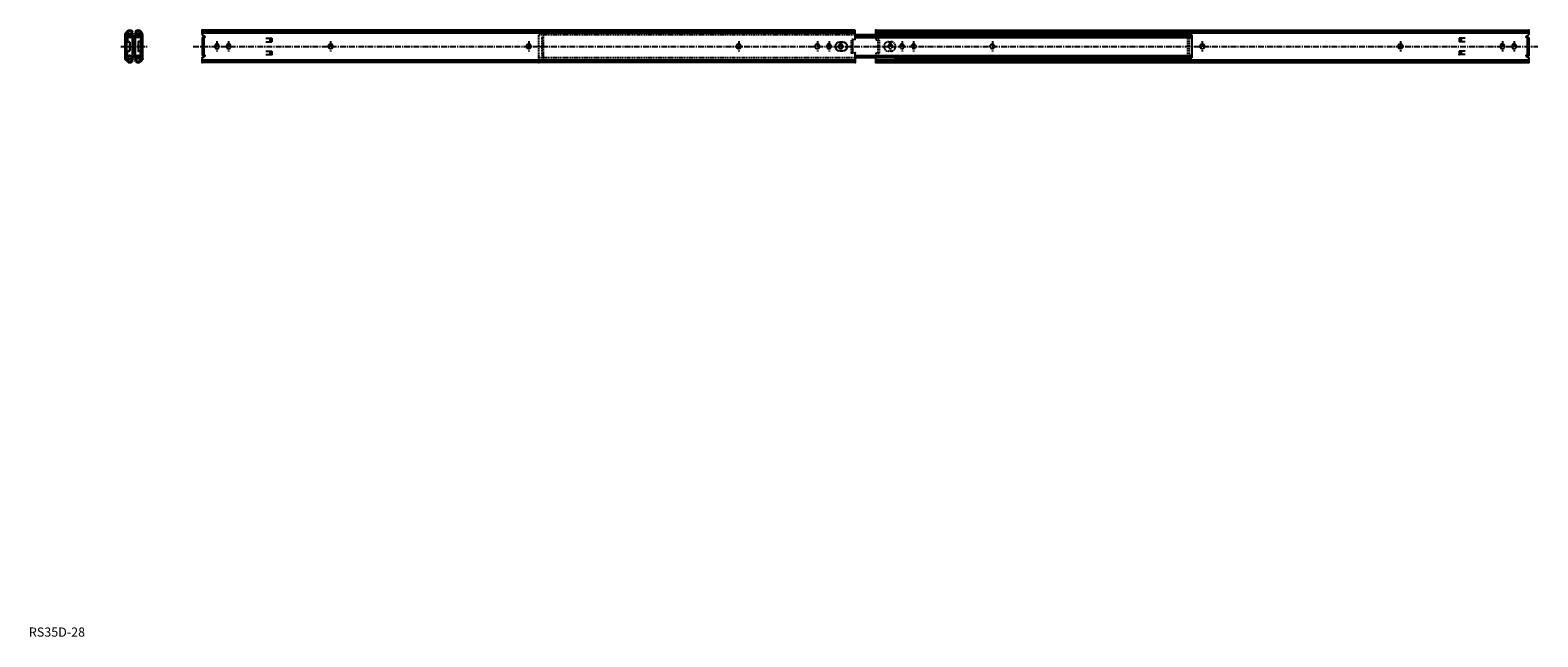
# Model space of a CAD drawing. Extents: x 1 to 1644, y 0 to 660.
import ezdxf

# ---------------------------------------------------------------- set-up
doc = ezdxf.new("R2010")
doc.units = 0
doc.header["$LTSCALE"] = 5
doc.linetypes.add('CENTER', pattern=[2, 1.25, -0.25, 0.25, -0.25])
doc.linetypes.add('HIDDEN', pattern=[0.375, 0.25, -0.125])
doc.layers.get('0').update_dxf_attribs({"linetype": 'CONTINUOUS'})
doc.layers.add('1', color=1, linetype='CENTER')
doc.layers.add('2', color=2, linetype='HIDDEN')
doc.styles.add('STANDARD1', font='txt')

msp = doc.modelspace()

# ---------------------------------------------------------------- linework, layer by layer
for p, q in [((107, 659.3), (105.4, 657.6)), ((108.1, 658.1), (106.6, 656.5)), ((111.8, 658.2), (112.3, 657.6)), ((112.3, 657.6), (113.3, 658.7)), ((112.8, 659.3), (113.3, 658.7)), ((116.1, 659.3), (115.5, 658.7)), ((115.5, 658.7), (116.5, 657.6)), ((117.1, 658.2), (116.5, 657.6)), ((120.7, 658.1), (122.2, 656.5)), ((121.9, 659.3), (123.5, 657.6)), ((188.9, 660.5), (188.9, 656.7)), ((188.9, 660.5), (188.9, 655.4)), ((900.1, 660.5), (188.9, 660.5)), ((188.9, 656.4), (188.9, 660.4)), ((188.9, 656.4), (188.9, 660.4)), ((188.9, 660.4), (188.9, 656.7)), ((188.9, 660.4), (188.9, 655.4)), ((188.9, 658.7), (900.1, 658.7)), ((188.9, 657.6), (900.1, 657.6)), ((900.1, 649.8), (900.1, 660.5)), ((900.1, 649.8), (900.1, 660.5)), ((922.4, 655.2), (922.4, 660.5)), ((922.4, 660.5), (1633.6, 660.5)), ((922.4, 658.7), (1543.9, 658.7)), ((922.4, 657.6), (1633.6, 657.6)), ((1543.9, 658.7), (1633.6, 658.7)), ((1633.6, 660.5), (1633.6, 655.4)), ((1633.6, 660.5), (1633.6, 656.7)), ((1633.6, 660.4), (1633.6, 656.7)), ((1633.6, 656.4), (1633.6, 660.4)), ((1633.6, 656.4), (1633.6, 660.4)), ((1633.6, 660.4), (1633.6, 655.4)), ((104.9, 629.2), (104.9, 656.3)), ((106.5, 629.2), (106.5, 656.3)), ((106.8, 655.7), (106.8, 648.4)), ((107.3, 655.7), (107.3, 648.4)), ((107.4, 656.4), (113.7, 656.8)), ((107.4, 655.9), (113.8, 656.3)), ((107.6, 648.1), (109.2, 648.1)), ((107.6, 647.6), (109.2, 647.6)), ((108.4, 654.7), (107.8, 653.8)), ((107.8, 653.8), (107.8, 653.2)), ((109.5, 647.3), (109.5, 638.3)), ((110, 647.3), (110, 638.3)), ((112.9, 632), (112.9, 653.5)), ((113.7, 656.8), (113.8, 656.3)), ((114.4, 632), (114.4, 653.5)), ((114.4, 632), (114.4, 653.5)), ((114.4, 632), (114.4, 653.5)), ((114.4, 632), (114.4, 653.5)), ((115.1, 656.8), (115.1, 656.3)), ((121.4, 656.4), (115.1, 656.8)), ((121.4, 655.9), (115.1, 656.3)), ((116, 632), (116, 653.5)), ((118.9, 647.3), (118.9, 638.3)), ((119.4, 647.3), (119.4, 638.3)), ((121.3, 648.1), (119.7, 648.1)), ((121.3, 647.6), (119.7, 647.6)), ((120.4, 654.7), (121, 653.8)), ((121, 653.8), (121, 653.2)), ((121.6, 655.7), (121.6, 648.4)), ((122.1, 655.7), (122.1, 648.4)), ((122.3, 629.2), (122.3, 656.3)), ((124, 629.2), (124, 656.3)), ((191.7, 653.4), (188.9, 655.4)), ((188.9, 652.6), (188.9, 633)), ((191.4, 652.6), (188.9, 652.6)), ((190.5, 652.6), (190.5, 633)), ((202.5, 643.2), (202.5, 642.4)), ((207, 643.2), (207, 642.4)), ((215.2, 643.2), (215.2, 642.4)), ((219.7, 643.2), (219.7, 642.4)), ((258.2, 651.6), (264.6, 651.6)), ((258.2, 647.8), (264.6, 647.8)), ((262.6, 651.6), (262.6, 647.8)), ((264.6, 651.6), (264.6, 647.8)), ((328.2, 645), (329, 645)), ((328.2, 640.5), (329, 640.5)), ((544, 645), (544.8, 645)), ((544, 640.5), (544.8, 640.5)), ((772.7, 645), (773.5, 645)), ((772.7, 640.5), (773.5, 640.5)), ((858.4, 645), (859.2, 645)), ((858.4, 640.5), (859.2, 640.5)), ((869.2, 643.2), (869.2, 642.4)), ((873.7, 643.2), (873.7, 642.4)), ((881.9, 643.2), (881.9, 642.4)), ((886.4, 643.2), (886.4, 642.4)), ((900.1, 649.8), (897.5, 650.3)), ((897.5, 635.3), (897.5, 650.3)), ((942.3, 655.2), (900.1, 655.2)), ((900.1, 653.2), (1261.8, 653.2)), ((900.1, 652.6), (1261.8, 652.6)), ((942.3, 655.2), (1266.8, 655.2)), ((953.3, 655.2), (1266.8, 655.2)), ((1261.8, 654.7), (1266.8, 654.2)), ((1261.8, 653.2), (1266.8, 652.7)), ((1261.8, 652.6), (1266.8, 652.1)), ((1266.8, 655.2), (1266.8, 630.4)), ((1277.6, 645.1), (1278.4, 645.1)), ((1277.6, 640.6), (1278.4, 640.6)), ((1493.5, 645.1), (1494.3, 645.1)), ((1493.5, 640.6), (1494.3, 640.6)), ((1564.3, 651.6), (1557.9, 651.6)), ((1557.9, 651.6), (1557.9, 647.8)), ((1564.3, 647.8), (1557.9, 647.8)), ((1559.9, 651.6), (1559.9, 647.8)), ((1602.7, 643.2), (1602.7, 642.4)), ((1607.2, 643.2), (1607.2, 642.4)), ((1615.4, 643.2), (1615.4, 642.4)), ((1619.9, 643.2), (1619.9, 642.4)), ((1630.7, 653.4), (1633.6, 655.4)), ((1631.1, 652.6), (1633.6, 652.6)), ((1632, 652.6), (1632, 633)), ((1633.6, 652.6), (1633.6, 633)), ((107, 626.3), (105.4, 628)), ((108.1, 627.5), (106.6, 629.1)), ((106.8, 629.9), (106.8, 637.2)), ((107.3, 629.9), (107.3, 637.2)), ((107.4, 629.7), (113.8, 629.3)), ((107.4, 629.2), (113.7, 628.8)), ((107.6, 638), (109.2, 638)), ((107.6, 637.5), (109.2, 637.5)), ((107.8, 631.7), (107.8, 632.4)), ((108.4, 630.9), (107.8, 631.7)), ((111.8, 627.4), (112.3, 628)), ((112.3, 628), (113.3, 626.9)), ((112.8, 626.3), (113.3, 626.9)), ((113.7, 628.8), (113.8, 629.3)), ((121.4, 629.7), (115.1, 629.3)), ((115.1, 628.8), (115.1, 629.3)), ((121.4, 629.2), (115.1, 628.8)), ((115.5, 626.9), (116.5, 628)), ((116.1, 626.3), (115.5, 626.9)), ((117.1, 627.4), (116.5, 628)), ((121.3, 638), (119.7, 638)), ((121.3, 637.5), (119.7, 637.5)), ((120.4, 630.9), (121, 631.7)), ((120.7, 627.5), (122.2, 629.1)), ((121, 631.7), (121, 632.4)), ((121.6, 629.9), (121.6, 637.2)), ((121.9, 626.3), (123.5, 628)), ((122.1, 629.9), (122.1, 637.2)), ((191.4, 633), (188.9, 633)), ((191.7, 632.1), (188.9, 630.2)), ((188.9, 630.2), (188.9, 625.1)), ((188.9, 630.2), (188.9, 625.1)), ((188.9, 629.1), (188.9, 625.1)), ((188.9, 629.1), (188.9, 625.1)), ((188.9, 625.1), (188.9, 628.8)), ((188.9, 625.1), (188.9, 628.8)), ((188.9, 628), (900.1, 628)), ((188.9, 626.9), (900.1, 626.9)), ((900.1, 625.1), (188.9, 625.1)), ((258.2, 637.7), (264.6, 637.7)), ((258.2, 633.9), (264.6, 633.9)), ((262.6, 637.7), (262.6, 633.9)), ((264.6, 637.7), (264.6, 633.9)), ((900.1, 635.8), (897.5, 635.3)), ((900.1, 625.1), (900.1, 635.8)), ((900.1, 625.1), (900.1, 635.8)), ((900.1, 633), (1261.8, 633)), ((900.1, 633), (1261.8, 633)), ((900.1, 632.4), (1261.8, 632.4)), ((900.1, 632.4), (1261.8, 632.4)), ((900.1, 625.1), (900.1, 630.6)), ((900.1, 630.6), (900.1, 625.1)), ((900.1, 630.6), (900.1, 625.1)), ((900.1, 625.1), (900.1, 630.6)), ((900.1, 625.1), (900.1, 630.6)), ((900.1, 625.1), (900.1, 630.6)), ((942.3, 630.4), (900.1, 630.4)), ((942.3, 630.4), (900.1, 630.4)), ((922.4, 625.1), (922.4, 630.6)), ((922.4, 630.6), (922.4, 625.1)), ((922.4, 630.6), (922.4, 625.1)), ((922.4, 625.1), (922.4, 630.6)), ((922.4, 625.1), (922.4, 630.6)), ((922.4, 625.1), (922.4, 630.6)), ((922.4, 625.1), (922.4, 630.4)), ((922.4, 628), (1633.6, 628)), ((922.4, 626.9), (1633.6, 626.9)), ((922.4, 625.1), (1633.6, 625.1)), ((942.3, 630.4), (1266.8, 630.4)), ((942.3, 630.4), (1266.8, 630.4)), ((953.3, 630.4), (1266.8, 630.4)), ((953.3, 630.4), (1266.8, 630.4)), ((1261.8, 633), (1266.8, 633.5)), ((1261.8, 633), (1266.8, 633.5)), ((1261.8, 632.4), (1266.8, 632.9)), ((1261.8, 632.4), (1266.8, 632.9)), ((1261.8, 630.9), (1266.8, 631.4)), ((1543.5, 625.1), (1545.3, 626.9)), ((1545.3, 626.9), (1545.9, 626.9)), ((1545.9, 625.1), (1545.9, 626.9)), ((1557.9, 637.7), (1557.9, 633.9)), ((1564.3, 637.7), (1557.9, 637.7)), ((1564.3, 633.9), (1557.9, 633.9)), ((1559.9, 637.7), (1559.9, 633.9)), ((1630.7, 632.1), (1633.6, 630.2)), ((1631.1, 633), (1633.6, 633)), ((1633.6, 630.2), (1633.6, 625.1)), ((1633.6, 630.2), (1633.6, 625.1)), ((1633.6, 629.1), (1633.6, 625.1)), ((1633.6, 629.1), (1633.6, 625.1)), ((1633.6, 625.1), (1633.6, 628.8)), ((1633.6, 625.1), (1633.6, 628.8))]:
    msp.add_line(p, q)
msp.add_lwpolyline([(883.6, 637.7, -1), (883.6, 647.8), (886.2, 647.8, -1), (886.2, 637.7)], format="xyb", close=True)
for points in [[(900.1, 654.7), (1261.8, 654.7)], [(900.1, 630.9), (1261.8, 630.9)]]:
    msp.add_lwpolyline(points)
for centre, radius, start, end in [((106.7, 656.3), 1.8, 136.1788, 180), ((109.9, 656.4), 4.1, 45, 135), ((110, 656.5), 2.38, 3.5459, 182.4541), ((110, 656.4), 2.55, 45, 137.6736), ((119, 656.4), 4.1, 45, 135), ((118.9, 656.5), 2.38, 357.5459, 176.4541), ((118.9, 656.4), 2.55, 42.3264, 135), ((122.2, 656.3), 1.8, 0, 43.8212), ((106.8, 656.3), 0.25, 136.1788, 180), ((107.5, 655.7), 0.7, 93, 180), ((107.6, 648.4), 0.8, 180, 270), ((107.5, 655.7), 0.2, 93, 180), ((107.6, 648.4), 0.3, 180, 270), ((110, 656.5), 2.38, 194.5695, 351.4305), ((110, 656.7), 4.1, 238.3728, 311.5067), ((110, 656.7), 2.55, 233, 311.45), ((109.2, 647.3), 0.8, 0, 90), ((109.2, 647.3), 0.3, 0, 90), ((112.7, 653.5), 1.66, 0, 131.5067), ((112.7, 653.5), 0.11, 0, 131.5067), ((116.1, 653.5), 1.66, 48.4933, 180), ((116.1, 653.5), 0.11, 48.4933, 180), ((118.9, 656.7), 4.1, 228.4933, 301.6272), ((118.9, 656.5), 2.38, 188.5695, 345.4305), ((118.9, 656.7), 2.55, 228.55, 307), ((119.7, 647.3), 0.8, 90, 180), ((119.7, 647.3), 0.3, 90, 180), ((121.3, 648.4), 0.8, 270, 0), ((121.3, 648.4), 0.3, 270, 0), ((121.4, 655.7), 0.7, 0, 87), ((121.4, 655.7), 0.2, 0, 87), ((122.1, 656.3), 0.25, 0, 43.8212), ((191.4, 653.1), 0.5, 270, 45), ((204.8, 643.2), 2.25, 0, 180), ((204.8, 642.4), 2.25, 180, 0), ((217.5, 643.2), 2.25, 0, 180), ((217.5, 642.4), 2.25, 180, 0), ((328.2, 642.8), 2.25, 90, 270), ((329, 642.8), 2.25, 270, 90), ((544, 642.8), 2.25, 90, 270), ((544.8, 642.8), 2.25, 270, 90), ((772.7, 642.8), 2.25, 90, 270), ((773.5, 642.8), 2.25, 270, 90), ((858.4, 642.8), 2.25, 90, 270), ((859.2, 642.8), 2.25, 270, 90), ((871.5, 643.2), 2.25, 0, 180), ((871.5, 642.4), 2.25, 180, 0), ((884.2, 643.2), 2.25, 0, 180), ((884.2, 642.4), 2.25, 180, 0), ((1277.6, 642.8), 2.25, 90, 270), ((1278.4, 642.8), 2.25, 270, 90), ((1493.5, 642.8), 2.25, 90, 270), ((1494.3, 642.8), 2.25, 270, 90), ((1605, 643.2), 2.25, 0, 180), ((1605, 642.4), 2.25, 180, 0), ((1617.7, 643.2), 2.25, 0, 180), ((1617.7, 642.4), 2.25, 180, 0), ((1631.1, 653.1), 0.5, 135, 270), ((106.7, 629.2), 1.8, 180, 223.8212), ((106.8, 629.2), 0.25, 180, 223.8212), ((107.6, 637.2), 0.8, 90, 180), ((107.5, 629.9), 0.7, 180, 267), ((109.9, 629.2), 4.1, 225, 315), ((107.6, 637.2), 0.3, 90, 180), ((107.5, 629.9), 0.2, 180, 267), ((110, 629), 2.38, 177.5459, 356.4541), ((110, 629), 2.38, 8.5695, 165.4305), ((110, 628.9), 4.1, 48.4933, 121.6272), ((110, 629.2), 2.55, 222.3264, 315), ((110, 628.9), 2.55, 48.55, 127), ((109.2, 638.3), 0.3, 270, 0), ((109.2, 638.3), 0.8, 270, 0), ((112.7, 632), 1.66, 228.4933, 0), ((112.7, 632), 0.11, 228.4933, 0), ((116.1, 632), 1.66, 180, 311.5067), ((116.1, 632), 0.11, 180, 311.5067), ((118.9, 628.9), 4.1, 58.3728, 131.5067), ((119, 629.2), 4.1, 225, 315), ((118.9, 629), 2.38, 14.5695, 171.4305), ((118.9, 629), 2.38, 183.5459, 2.4541), ((118.9, 629.2), 2.55, 225, 317.6736), ((118.9, 628.9), 2.55, 53, 131.45), ((119.7, 638.3), 0.8, 180, 270), ((119.7, 638.3), 0.3, 180, 270), ((121.3, 637.2), 0.8, 0, 90), ((121.3, 637.2), 0.3, 0, 90), ((121.4, 629.9), 0.2, 273, 0), ((121.4, 629.9), 0.7, 273, 0), ((122.1, 629.2), 0.25, 316.1788, 0), ((122.2, 629.2), 1.8, 316.1788, 0), ((191.4, 632.5), 0.5, 315, 90), ((1631.1, 632.5), 0.5, 90, 225)]:
    msp.add_arc(centre, radius, start, end)
for p in [(188.9, 660.5), (188.9, 660.5), (188.9, 660.4), (188.9, 660.4), (188.9, 660.4), (188.9, 660.4), (188.9, 660.4), (188.9, 660.4), (188.9, 660.4), (188.9, 660.4), (188.9, 660.4), (922.4, 660.5), (922.4, 660.5), (1262.2, 657.6), (1266.8, 657.6), (1633.6, 660.5), (1633.6, 660.5), (1633.6, 660.4), (1633.6, 660.4), (1633.6, 660.4), (1633.6, 660.4), (1633.6, 660.4), (1633.6, 660.4), (1633.6, 660.4), (1633.6, 660.4), (1633.6, 660.4), (900.1, 652.6), (922.4, 655.2), (922.4, 653.2), (926.6, 655.2), (926.6, 655.2), (1260.1, 655), (1260.1, 655), (1262.2, 655.2), (104.9, 629.2), (124, 629.2), (188.9, 630.2), (188.9, 626.9), (188.9, 625.1), (188.9, 625.1), (264.6, 633.9), (555.6, 625.1), (900.1, 635.8), (900.1, 625.1), (900.1, 625.1), (900.1, 625.1), (922.4, 625.1), (922.4, 625.1), (1260.1, 630.6), (1260.1, 630.6), (1260.1, 630.6), (1260.1, 630.6), (1266.8, 631.4), (1545.9, 625.1), (1557.9, 633.9), (1633.6, 633), (1633.6, 625.1), (1633.6, 625.1)]:
    msp.add_point(p)
at = {"layer": '1'}
for p, q in [((100, 642.8), (128.9, 642.8)), ((178.9, 642.8), (1643.6, 642.8)), ((204.8, 648.4), (204.8, 637.1)), ((217.5, 648.4), (217.5, 637.1)), ((328.6, 648.4), (328.6, 637.1)), ((544.4, 648.4), (544.4, 637.1)), ((773.1, 648.4), (773.1, 637.1)), ((858.8, 648.4), (858.8, 637.1)), ((871.5, 648.4), (871.5, 637.1)), ((884.2, 648.4), (884.2, 637.1)), ((938.3, 648.4), (938.3, 637.1)), ((951, 648.4), (951, 637.1)), ((963.7, 648.4), (963.7, 637.1)), ((1049.4, 648.4), (1049.4, 637.1)), ((1278, 648.5), (1278, 637.2)), ((1493.9, 648.5), (1493.9, 637.2)), ((1605, 648.5), (1605, 637.2)), ((1617.7, 648.5), (1617.7, 637.2))]:
    msp.add_line(p, q, dxfattribs=at)
at = {"layer": '2'}
for p, q in [((555.6, 630.4), (555.6, 655.2)), ((900.1, 655.2), (555.6, 655.2)), ((558.6, 652.3), (560.2, 652.8)), ((558.6, 652.3), (558.6, 633.3)), ((560.2, 655.2), (560.2, 630.4)), ((897.5, 650.3), (895.9, 650.3)), ((895.9, 635.3), (895.9, 650.3)), ((897.5, 649.8), (895.9, 649.8)), ((922.4, 655.2), (922.4, 649.8)), ((922.4, 649.8), (925, 650.3)), ((925, 650.3), (926.6, 650.3)), ((925, 635.3), (925, 650.3)), ((925, 649.8), (926.6, 649.8)), ((926.6, 635.3), (926.6, 650.3)), ((936, 643.2), (936, 642.4)), ((940.5, 643.2), (940.5, 642.4)), ((948.7, 643.2), (948.7, 642.4)), ((953.2, 643.2), (953.2, 642.4)), ((963.3, 645), (964.1, 645)), ((963.3, 640.5), (964.1, 640.5)), ((1049, 645), (1049.8, 645)), ((1049, 640.5), (1049.8, 640.5)), ((1262.2, 630.4), (1262.2, 655.2)), ((1264.2, 630.4), (1264.2, 655.2)), ((900.1, 630.4), (555.6, 630.4)), ((558.6, 633.3), (560.2, 632.8)), ((558.6, 633.3), (560.2, 632.8)), ((897.5, 635.8), (895.9, 635.8)), ((897.5, 635.3), (895.9, 635.3)), ((922.4, 635.8), (925, 635.3)), ((922.4, 635.8), (922.4, 630.6)), ((925, 635.8), (926.6, 635.8)), ((925, 635.3), (926.6, 635.3))]:
    msp.add_line(p, q, dxfattribs=at)
msp.add_lwpolyline([(936.3, 637.7, -1), (936.3, 647.8), (938.9, 647.8, -1), (938.9, 637.7)], format="xyb", close=True, dxfattribs=at)
for centre, start, end in [((938.3, 643.2), 0, 180), ((938.3, 642.4), 180, 0), ((951, 643.2), 0, 180), ((951, 642.4), 180, 0), ((963.3, 642.8), 90, 270), ((964.1, 642.8), 270, 90), ((1049, 642.8), 90, 270), ((1049.8, 642.8), 270, 90)]:
    msp.add_arc(centre, 2.25, start, end, dxfattribs=at)
for p in [(555.6, 630.4), (560.2, 630.9), (560.2, 630.4), (895.9, 635.8), (895.9, 635.8)]:
    msp.add_point(p, dxfattribs=at)

# ---------------------------------------------------------------- texts
at = {"color": 3, "style": 'STANDARD1'}
msp.add_text('RS35D-28', height=10, dxfattribs=at).set_placement((0, 0))

doc.saveas('drawing.dxf')
